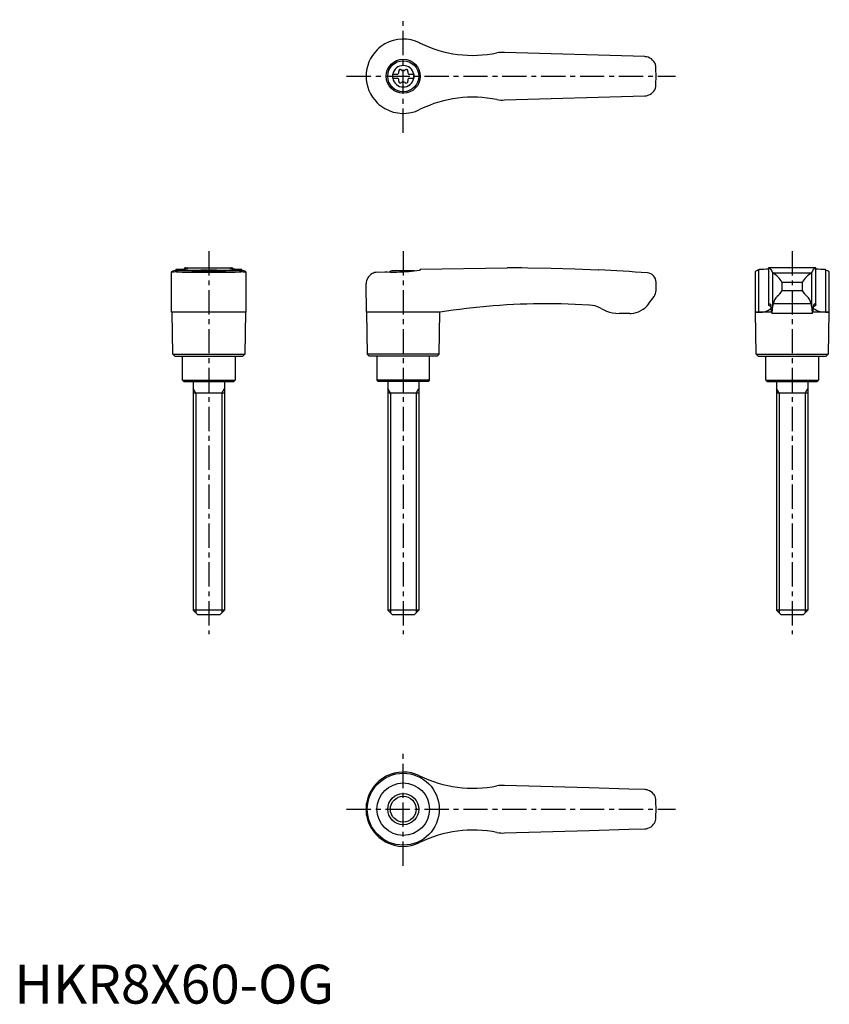
# Model space of a CAD drawing. Extents: x 1 to 210, y 0 to 253.
import ezdxf

# ---------------------------------------------------------------- set-up
doc = ezdxf.new("R2010")
doc.units = 0
doc.header["$LTSCALE"] = 5
doc.linetypes.add('CENTER', pattern=[2, 1.25, -0.25, 0.25, -0.25])
doc.layers.get('0').update_dxf_attribs({"linetype": 'CONTINUOUS'})
doc.layers.add('1', color=1, linetype='CENTER')
doc.layers.add('3', color=3, linetype='CONTINUOUS')
doc.styles.add('STANDARD1', font='txt')

msp = doc.modelspace()

# ---------------------------------------------------------------- linework, layer by layer
for p, q in [((162.09, 243.55), (126, 244.6)), ((97.25, 239.03), (98.61, 239.03)), ((97.25, 239.03), (97.25, 237.98)), ((101.39, 239.03), (102.75, 239.03)), ((102.75, 239.03), (102.75, 237.98)), ((97.25, 237.98), (98.61, 237.98)), ((101.39, 237.98), (102.75, 237.98)), ((126, 232.4), (162.09, 233.45)), ((104.38, 230.01), (104.2, 229.92)), ((40.45, 177.82), (40.45, 188.21)), ((41.51, 188.67), (41.42, 188.64)), ((41.51, 188.88), (41.51, 188.67)), ((41.51, 188.67), (58.49, 188.67)), ((41.69, 188.22), (58.31, 188.22)), ((43.19, 188.1), (56.81, 188.1)), ((43.88, 188.99), (43.88, 189.2)), ((43.94, 189.2), (43.88, 189.2)), ((43.94, 189.2), (56.06, 189.2)), ((47.22, 188.5), (52.78, 188.5)), ((56.12, 189.2), (56.06, 189.2)), ((56.12, 189.2), (56.12, 188.99)), ((58.49, 188.67), (58.49, 188.88)), ((58.58, 188.64), (58.49, 188.67)), ((59.55, 188.21), (59.55, 177.82)), ((93.3, 188.1), (95.3, 188.22)), ((102.78, 188.5), (97.22, 188.5)), ((104.38, 188.67), (104.2, 188.64)), ((104.38, 188.88), (126.71, 189.2)), ((104.38, 188.88), (104.38, 188.67)), ((127.4, 189.2), (126.72, 189.2)), ((190.45, 188.19), (190.45, 177.82)), ((191.51, 188.67), (191.42, 188.64)), ((191.42, 177.82), (191.42, 188.64)), ((191.51, 188.67), (191.51, 188.88)), ((206.12, 189.2), (193.88, 189.2)), ((193.88, 189.2), (193.88, 179.66)), ((194.95, 187.98), (194.95, 179.07)), ((195, 187.95), (205, 187.95)), ((205.05, 179.07), (205.05, 187.98)), ((206.12, 179.66), (206.12, 189.2)), ((208.49, 188.88), (208.49, 188.67)), ((208.58, 188.64), (208.58, 177.82)), ((209.55, 177.82), (209.55, 188.2)), ((90.57, 177.82), (90.45, 185.1)), ((165, 183.4), (165, 185.55)), ((197.39, 183.4), (197.39, 185.55)), ((197.39, 185.55), (202.61, 185.55)), ((202.61, 185.55), (202.61, 183.4)), ((197.39, 183.4), (202.61, 183.4)), ((163.1, 179.97), (164.5, 181.9)), ((204.91, 179.97), (195.09, 179.97)), ((50, 177.8), (40.45, 177.82)), ((40.75, 167), (40.57, 177.82)), ((59.55, 177.82), (50, 177.8)), ((59.43, 177.82), (59.25, 167)), ((90.57, 177.82), (90.75, 167)), ((104.2, 177.82), (90.57, 177.82)), ((109.43, 177.8), (104.2, 177.82)), ((109.25, 167), (109.43, 177.8)), ((158.25, 177.5), (155.56, 177.5)), ((190.57, 177.8), (190.45, 177.82)), ((190.45, 177.82), (191.42, 177.82)), ((190.75, 167), (190.57, 177.82)), ((194.68, 177.8), (190.57, 177.8)), ((205.24, 177.5), (194.76, 177.5)), ((209.43, 177.8), (205.32, 177.8)), ((208.58, 177.82), (209.55, 177.82)), ((209.43, 177.82), (209.25, 167)), ((209.55, 177.82), (209.43, 177.8)), ((41.25, 166.5), (40.75, 167)), ((40.75, 167), (59.25, 167)), ((41.25, 166.5), (58.75, 166.5)), ((43.25, 160.3), (43.25, 166.5)), ((56.75, 166.5), (56.75, 160.3)), ((59.25, 167), (58.75, 166.5)), ((90.75, 167), (91.25, 166.5)), ((109.25, 167), (90.75, 167)), ((108.75, 166.5), (91.25, 166.5)), ((93.25, 166.5), (93.25, 160.3)), ((106.75, 160.3), (106.75, 166.5)), ((108.75, 166.5), (109.25, 167)), ((191.25, 166.5), (190.75, 167)), ((190.75, 167), (209.25, 167)), ((191.25, 166.5), (208.75, 166.5)), ((193.25, 160.3), (193.25, 166.5)), ((206.75, 166.5), (206.75, 160.3)), ((209.25, 167), (208.75, 166.5)), ((43.55, 160), (43.25, 160.3)), ((43.25, 160.3), (56.75, 160.3)), ((43.55, 160), (56.45, 160)), ((46, 160), (46, 101.2)), ((54, 160), (54, 101.2)), ((56.75, 160.3), (56.45, 160)), ((93.25, 160.3), (93.55, 160)), ((106.75, 160.3), (93.25, 160.3)), ((106.45, 160), (93.55, 160)), ((96, 160), (96, 101.2)), ((104, 160), (104, 101.2)), ((106.45, 160), (106.75, 160.3)), ((193.55, 160), (193.25, 160.3)), ((193.25, 160.3), (206.75, 160.3)), ((193.55, 160), (206.45, 160)), ((196, 160), (196, 101.2)), ((204, 160), (204, 101.2)), ((206.75, 160.3), (206.45, 160)), ((54, 157), (46, 157)), ((104, 157), (96, 157)), ((204, 157), (196, 157)), ((47.2, 100), (46, 101.2)), ((54, 101.2), (46, 101.2)), ((52.8, 100), (47.2, 100)), ((54, 101.2), (52.8, 100)), ((97.2, 100), (96, 101.2)), ((104, 101.2), (96, 101.2)), ((102.8, 100), (97.2, 100)), ((104, 101.2), (102.8, 100)), ((197.2, 100), (196, 101.2)), ((204, 101.2), (196, 101.2)), ((202.8, 100), (197.2, 100)), ((204, 101.2), (202.8, 100)), ((147.79, 55.47), (126, 56.1)), ((158.02, 55.17), (147.79, 55.47)), ((162.09, 55.05), (158.02, 55.17)), ((90.57, 48.49), (90.57, 51.51)), ((90.45, 50), (90.45, 50.09)), ((90.45, 49.91), (90.45, 50)), ((126, 43.9), (147.79, 44.53)), ((147.79, 44.53), (158.02, 44.83)), ((158.02, 44.83), (162.09, 44.95))]:
    msp.add_line(p, q)
at = {"flags": 128}
for points in [[(193.88, 189.2), (194.09, 189.17), (194.29, 189.05), (194.48, 188.84), (194.68, 188.55), (194.95, 187.98)], [(205.05, 187.98), (205.31, 188.53), (205.57, 188.91), (205.84, 189.13), (206.12, 189.2)], [(193.9, 179.69), (194.06, 179.93), (194.22, 180), (194.38, 179.91), (194.53, 179.65)], [(206.1, 179.69), (205.94, 179.93), (205.78, 180), (205.62, 179.91), (205.47, 179.65)], [(191.42, 177.82), (192.34, 177.87), (193.12, 178.02), (193.75, 178.23), (194.21, 178.48), (194.49, 178.73), (194.61, 178.97), (194.58, 179.2), (194.37, 179.4), (194, 179.57)], [(193.9, 179.69), (193.88, 179.66), (193.89, 179.63), (193.93, 179.6), (194, 179.57)], [(208.58, 177.82), (207.66, 177.87), (206.88, 178.02), (206.25, 178.23), (205.79, 178.48), (205.51, 178.73), (205.39, 178.97), (205.42, 179.2), (205.63, 179.4), (206, 179.57)], [(206.1, 179.69), (206.12, 179.66), (206.11, 179.63), (206.07, 179.6), (206, 179.57)]]:
    msp.add_lwpolyline(points, dxfattribs=at)
for points in [[(40.45, 188.21, 0), (40.45, 188.22, 0), (40.47, 188.25, 0), (40.5, 188.28, 0), (40.55, 188.31, 0), (40.69, 188.38, 0), (40.88, 188.46, 0), (41.12, 188.54, 0), (41.42, 188.64, 0)], [(40.73, 188.15, 0), (40.69, 188.15, 0), (40.61, 188.15, 0), (40.5, 188.17, 0), (40.45, 188.2, 0), (40.45, 188.21, 0)], [(41.69, 188.22, 0), (41.33, 188.18, 0), (41.03, 188.16, 0), (40.9, 188.15, 0), (40.79, 188.15, 0), (40.73, 188.15, 0)], [(41.51, 188.88, 0), (42, 188.89, 0), (42.45, 188.9, 0), (42.86, 188.91, 0), (43.24, 188.93, 0), (43.57, 188.96, 0), (43.79, 188.98, 0), (43.98, 189, 0), (44.15, 189.02, 0), (44.3, 189.04, 0), (44.42, 189.06, 0), (44.52, 189.08, 0), (44.58, 189.1, 0), (44.62, 189.12, 0), (44.62, 189.12, 0)], [(43.19, 188.1, 0), (42.64, 188.13, 0), (42.13, 188.17, 0), (41.69, 188.22, 0), (41.69, 188.22, 0)], [(43.88, 189.2, 0), (43.89, 189.2, 0), (43.93, 189.2, 0), (44, 189.19, 0)], [(44.62, 189.12, 0), (44.61, 189.14, 0), (44.55, 189.16, 0), (44.43, 189.17, 0), (44.24, 189.18, 0), (44, 189.19, 0)], [(49.69, 188.67, 0), (49.33, 188.66, 0), (48.97, 188.65, 0), (48.62, 188.64, 0), (48.27, 188.62, 0), (47.95, 188.59, 0), (47.64, 188.57, 0), (47.33, 188.54, 0), (47.05, 188.51, 0), (46.79, 188.48, 0), (46.56, 188.44, 0), (46.34, 188.41, 0), (46.15, 188.37, 0), (45.99, 188.34, 0), (45.86, 188.31, 0), (45.75, 188.28, 0), (45.68, 188.25, 0), (45.64, 188.23, 0), (45.63, 188.21, 0)], [(54.37, 188.21, 0), (54.36, 188.23, 0), (54.32, 188.25, 0), (54.25, 188.28, 0), (54.15, 188.31, 0), (54.01, 188.34, 0), (53.86, 188.37, 0), (53.67, 188.41, 0), (53.46, 188.44, 0), (53.21, 188.47, 0), (52.96, 188.51, 0), (52.67, 188.54, 0), (52.37, 188.57, 0), (52.04, 188.6, 0), (51.71, 188.62, 0), (51.37, 188.64, 0), (51.01, 188.65, 0), (50.64, 188.66, 0), (50.31, 188.67, 0)], [(56, 189.19, 0), (55.82, 189.19, 0), (55.68, 189.18, 0), (55.56, 189.17, 0), (55.47, 189.16, 0), (55.4, 189.14, 0), (55.38, 189.12, 0)], [(55.38, 189.12, 0), (55.38, 189.12, 0), (55.42, 189.1, 0), (55.51, 189.07, 0), (55.66, 189.04, 0), (55.8, 189.02, 0), (55.96, 189, 0), (56.15, 188.98, 0), (56.36, 188.96, 0), (56.69, 188.94, 0), (57.07, 188.92, 0), (57.5, 188.9, 0), (57.97, 188.89, 0), (58.49, 188.88, 0)], [(56, 189.19, 0), (56.07, 189.2, 0), (56.11, 189.2, 0), (56.12, 189.2, 0)], [(58.31, 188.22, 0), (57.87, 188.17, 0), (57.37, 188.13, 0), (56.81, 188.1, 0), (56.81, 188.1, 0)], [(59.27, 188.15, 0), (59.16, 188.15, 0), (58.93, 188.16, 0), (58.65, 188.19, 0), (58.31, 188.22, 0)], [(58.58, 188.64, 0), (58.89, 188.54, 0), (59.15, 188.45, 0), (59.25, 188.4, 0), (59.34, 188.36, 0), (59.42, 188.32, 0), (59.48, 188.29, 0), (59.54, 188.23, 0), (59.55, 188.21, 0)], [(59.55, 188.21, 0), (59.55, 188.21, 0), (59.54, 188.19, 0), (59.52, 188.18, 0), (59.47, 188.16, 0), (59.41, 188.16, 0), (59.34, 188.15, 0), (59.27, 188.15, 0)], [(93.3, 188.1, 0), (92.96, 188.06, 0), (92.64, 187.99, 0), (92.33, 187.88, 0), (92.05, 187.75, 0), (91.68, 187.52, 0), (91.37, 187.26, 0), (91.09, 186.96, 0), (90.87, 186.63, 0), (90.69, 186.28, 0), (90.56, 185.9, 0), (90.48, 185.52, 0), (90.45, 185.13, 0), (90.45, 185.11, 0), (90.45, 185.1, 0)], [(95.3, 188.22, 0), (95.99, 188.18, 0), (96.71, 188.16, 0), (97.48, 188.15, 0), (98.26, 188.15, 0), (99.03, 188.17, 0), (99.81, 188.2, 0), (100.61, 188.25, 0), (101.4, 188.31, 0), (102.12, 188.38, 0), (102.82, 188.45, 0), (103.52, 188.54, 0), (104.2, 188.64, 0)], [(150.24, 188.68, 0), (150.24, 188.68, 0), (150.13, 188.67, 0), (144.11, 188.91, 0), (138.07, 189.08, 0), (132.04, 189.17, 0), (130.46, 189.19, 0)], [(147.85, 179.65, 0), (144.22, 179.84, 0), (140.58, 179.96, 0), (136.95, 180, 0), (136.95, 180, 0)], [(150.88, 178.75, 0), (150.36, 179.02, 0), (149.81, 179.25, 0), (149.23, 179.43, 0), (148.63, 179.56, 0), (147.85, 179.65, 0)], [(150.88, 178.75, 0), (151.57, 178.39, 0), (152.29, 178.09, 0), (153.05, 177.84, 0), (153.83, 177.66, 0), (154.69, 177.54, 0), (155.56, 177.5, 0)]]:
    msp.add_polyline3d(points)
for centre, radius in [((100, 238.5), 4.37), ((100, 238.5), 4), ((100, 50), 9.25), ((100, 50), 6.75), ((100, 50), 4)]:
    msp.add_circle(centre, radius)
for centre, radius, start, end in [((100, 238.5), 9.55, 119.4818, 134.5532), ((100, 238.5), 9.55, 63.9095, 119.4818), ((117.92, 274.88), 31, 243.7381, 244.1011), ((117.92, 274.88), 31, 244.1011, 281.5055), ((100, 238.5), 9.55, 134.5549, 179.9983), ((125.47, 236.62), 8, 86.1833, 99.8422), ((162, 240.55), 3, 79.0336, 88.3314), ((162, 240.55), 3, 10.7182, 79.0336), ((100, 238.5), 2.76, 10.9784, 169.0216), ((100, 238.5), 65, 357.7006, 2.2994), ((100, 238.5), 9.55, 180, 225.4468), ((100, 238.5), 2.76, 175.9774, 184.0226), ((98.17, 239.56), 0.691, 309.6889, 16.6582), ((99.21, 239.87), 0.395, 43.3418, 196.6582), ((100, 240.61), 0.691, 223.3418, 316.6582), ((100.79, 239.87), 0.395, 343.3418, 136.6582), ((101.83, 239.56), 0.691, 163.3418, 230.3111), ((100, 238.5), 2.76, 355.9774, 4.0226), ((100, 238.5), 2.76, 190.9784, 349.0216), ((98.17, 237.44), 0.691, 343.3418, 50.3111), ((99.21, 237.13), 0.395, 163.3418, 316.6582), ((100, 236.39), 0.691, 43.3418, 136.6582), ((100.79, 237.13), 0.395, 223.3418, 16.6582), ((101.83, 237.44), 0.691, 129.6889, 196.6582), ((162, 236.45), 3, 280.9664, 349.2818), ((117.92, 202.12), 31, 78.4945, 115.8989), ((162, 236.45), 3, 271.6686, 280.9664), ((100, 238.5), 9.55, 225.4468, 240.5182), ((125.47, 240.38), 8, 260.1578, 273.8167), ((100, 238.5), 9.55, 240.5182, 296.0905), ((50, 181), 8, 110.3641, 115.5646), ((50, 181), 8, 64.4354, 69.6359), ((100, 181), 8, 110.3641, 116.231), ((100, 181), 8, 68.9849, 69.6359), ((127.4, -310.8), 500, 89.6492, 90), ((127.4, -310.8), 500, 85.9435, 87.3814), ((162.6, 185.55), 2.4, 0, 85.9435), ((191.59, 187), 1.65, 95.8218, 133.6713), ((191.63, 213.24), 24.36, 269.7138, 275.3028), ((195.02, 188.04), 0.0926, 217.8949, 257.8058), ((191.69, 182.26), 6.58, 30.0395, 59.7997), ((208.95, 181.62), 7.47, 121.9942, 148.1665), ((204.98, 188.04), 0.0924, 282.1427, 322.1567), ((208.35, 212.79), 23.91, 264.6313, 270.3256), ((210.72, 195.59), 7.27, 252.1257, 252.8394), ((208.3, 186.74), 1.92, 49.5533, 81.7918), ((162.5, 183.4), 2.5, 323.1301, 0), ((194.21, 184.8), 3.47, 303.4945, 336.2845), ((206.82, 185.67), 4.79, 208.2935, 231.9275), ((137.1, 5.02), 174.98, 90.0493, 99.098), ((158.25, 183.5), 6, 273.1363, 324), ((199.62, 178.81), 4.68, 165.6038, 176.8161), ((198.82, 179.21), 3.8, 134.9796, 168.4184), ((201.03, 179.13), 3.97, 12.3095, 44.2925), ((200.39, 178.81), 4.67, 3.1698, 14.4103), ((158.25, 183.5), 6, 270, 273.1363), ((188.13, 178.57), 6.5, 1.608, 9.5867), ((198.15, 178.5), 3.54, 175.9358, 196.4575), ((188.92, 178.74), 6.04, 348.193, 3.1656), ((215.02, 179.03), 9.97, 179.7914, 188.85), ((201.85, 178.5), 3.54, 343.5425, 4.0642), ((211.87, 178.57), 6.5, 170.4133, 178.392), ((100, 50), 9.55, 63.9095, 170.8904), ((117.92, 86.38), 31, 243.7381, 281.5055), ((125.47, 48.12), 8, 86.1833, 99.8422), ((162, 52.05), 3, 72.3637, 88.3314), ((162, 52.05), 3, 37.3855, 72.3637), ((162, 52.05), 3.01, 10.7419, 37.3619), ((100, 50), 9.55, 170.8904, 179.4671), ((100, 50), 65, 357.7006, 2.2994), ((100, 50), 9.55, 180.5329, 189.1096), ((100, 50), 9.55, 189.1096, 296.0905), ((162, 47.95), 3, 287.6363, 322.6145), ((161.99, 47.96), 3.01, 322.6764, 349.2198), ((117.92, 13.62), 31, 78.4945, 116.2619), ((125.47, 51.88), 8, 260.1578, 273.8167), ((162, 47.95), 3, 271.6686, 287.6363)]:
    msp.add_arc(centre, radius, start, end)
at = {"layer": '1'}
for p, q in [((100, 223.95), (100, 253.05)), ((85.45, 238.5), (170, 238.5)), ((50, 193.5), (50, 95)), ((100, 193.5), (100, 95)), ((200, 193.5), (200, 95)), ((100, 35.45), (100, 64.55)), ((85.45, 50), (170, 50))]:
    msp.add_line(p, q, dxfattribs=at)
at = {"layer": '3'}
for p, q in [((46.68, 157), (46, 158.17)), ((53.32, 157), (54, 158.17)), ((96.68, 157), (96, 158.17)), ((103.32, 157), (104, 158.17)), ((196.68, 157), (196, 158.17)), ((203.32, 157), (204, 158.17)), ((46.68, 157), (46.68, 100.52)), ((53.32, 157), (53.32, 100.52)), ((96.68, 157), (96.68, 100.52)), ((103.32, 157), (103.32, 100.52)), ((196.68, 157), (196.68, 100.52)), ((203.32, 157), (203.32, 100.52))]:
    msp.add_line(p, q, dxfattribs=at)
msp.add_circle((100, 50), 3.32, dxfattribs=at)

# ---------------------------------------------------------------- texts
at = {"color": 3, "style": 'STANDARD1'}
msp.add_text('HKR8X60-OG', height=10, dxfattribs=at).set_placement((0, 0))

doc.saveas('drawing.dxf')
